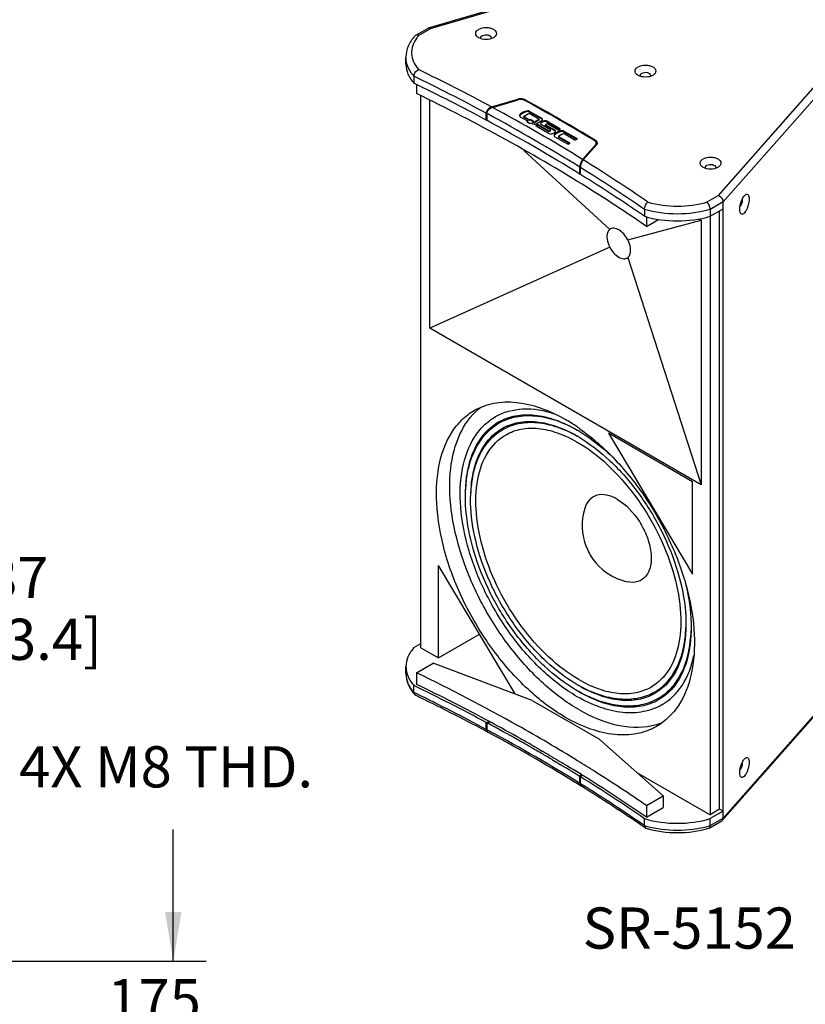
# Model space of a CAD drawing. Units: inches. Extents: x 0 to 187, y 0 to 121.
# Drawn here: x 136 to 169, y 57 to 98 of the extents above; entities that cross this region are included whole.
import ezdxf

# ---------------------------------------------------------------- set-up
doc = ezdxf.new("R2010")
doc.units = ezdxf.units.IN
doc.header["$LTSCALE"] = 10.285
doc.header["$MEASUREMENT"] = 0
doc.layers.get('0').update_dxf_attribs({"linetype": 'CONTINUOUS'})
for name, color, linetype in [('3_ALL_AXES', 7, 'CONTINUOUS'), ('3_AXES_OTHER', 7, 'CONTINUOUS'), ('7_ALL_ROUNDS', 7, 'CONTINUOUS')]:
    doc.layers.add(name, color=color, linetype=linetype)
doc.styles.get("Standard").update_dxf_attribs({"font": 'txt', "width": 0.8})
doc.dimstyles.new('DIMSTYLE_1', dxfattribs={"dimtxt": 1.71875, "dimasz": 2.0625, "dimexe": 0.125, "dimexo": 0.0625, "dimgap": 0.078125, "dimtad": 0, "dimtih": 1, "dimtoh": 1, "dimdec": 0, "dimzin": 4, "dimdsep": 46, "dimtxsty": 'STANDARD', "dimblk": '_FILLED', "dimblk1": '_FILLED', "dimblk2": '_FILLED', "dimcen": 0.09, "dimadec": 0, "dimazin": 0, "dimtp": 0.01, "dimtm": 0.01, "dimtfac": 1, "dimtdec": 0, "dimtofl": 0, "dimtmove": 0, "dimatfit": 3, "dimldrblk": '_FILLED', "dimfxl": 1, "dimtolj": 1, "dimtzin": 4, "dimarcsym": 0})

# ---------------------------------------------------------------- blocks, each defined once
blk = doc.blocks.new('_FILLED')
at = {"color": 0, "linetype": 'BYBLOCK'}
blk.add_solid([(0, 0), (-1, 0.167), (-1, -0.167)], dxfattribs=at)
blk = doc.blocks.new('*D7')
at = {"color": 2, "linetype": 'CONTINUOUS'}
for p, q in [((121.951, 59.812), (121.951, 76.522)), ((125.392, 59.812), (125.392, 76.522)), ((121.951, 75.147), (116.451, 75.147)), ((125.392, 75.147), (133.576, 75.147))]:
    blk.add_line(p, q, dxfattribs=at)
at = {"color": 2, "linetype": 'CONTINUOUS', "xscale": 2.0625, "yscale": 2.0625, "zscale": 2.0625}
blk.add_blockref('_FILLED', (121.951, 75.147), dxfattribs=at)
at = {"color": 2, "linetype": 'CONTINUOUS', "xscale": 2.0625, "yscale": 2.0625, "zscale": 2.0625, "rotation": 180}
blk.add_blockref('_FILLED', (125.392, 75.147), dxfattribs=at)
at = {"color": 2, "linetype": 'CONTINUOUS', "insert": (134.436, 76.006), "char_height": 1.7188, "width": 7.55022, "attachment_point": 1, "line_spacing_factor": 0.9}
blk.add_mtext('87\\P[3.4]', dxfattribs=at)
blk = doc.blocks.new('*D8')
at = {"color": 2, "linetype": 'CONTINUOUS'}
for p, q in [((142.255, 59.124), (142.255, 64.624)), ((126.079, 59.124), (143.63, 59.124)), ((126.079, 52.254), (143.63, 52.254)), ((142.255, 52.254), (142.255, 46.754))]:
    blk.add_line(p, q, dxfattribs=at)
at = {"color": 2, "linetype": 'CONTINUOUS', "xscale": 2.0625, "yscale": 2.0625, "zscale": 2.0625}
for p, rotation in [((142.255, 59.124), 270), ((142.255, 52.254), 90)]:
    blk.add_blockref('_FILLED', p, dxfattribs=dict(at, rotation=rotation))
at = {"color": 2, "linetype": 'CONTINUOUS', "insert": (141.457, 58.376), "char_height": 1.7188, "width": 7.73438, "attachment_point": 2, "line_spacing_factor": 0.9}
blk.add_mtext('175\\P[6.9]', dxfattribs=at)

msp = doc.modelspace()

# ---------------------------------------------------------------- linework, layer by layer
at = {"color": 7, "linetype": 'CONTINUOUS'}
for p, q in [((155.625, 97.693), (155.625, 97.693)), ((162.28, 96.123), (162.28, 96.123)), ((164.999, 92.279), (164.999, 92.279)), ((151.973, 71.141), (151.973, 71.43))]:
    msp.add_line(p, q, dxfattribs=at)
for points, knots in [([(155.013, 97.693), (154.977, 97.714), (154.915, 97.761), (154.873, 97.87), (154.915, 97.979), (154.977, 98.026), (155.013, 98.047)], [0, 0, 0, 0, 0.275397, 0.500047, 0.724624, 1, 1, 1, 1]), ([(155.013, 98.047), (155.103, 98.099), (155.27, 98.131), (155.48, 98.108), (155.62, 98.057), (155.722, 97.979), (155.765, 97.87), (155.722, 97.761), (155.661, 97.714), (155.625, 97.693)], [0, 0, 0, 0, 0.290761, 0.444814, 0.583883, 0.698464, 0.791942, 0.885402, 1, 1, 1, 1]), ([(155.625, 97.693), (155.534, 97.64), (155.319, 97.599), (155.104, 97.64), (155.013, 97.693)], [0, 0, 0, 0, 0.499995, 1, 1, 1, 1]), ([(155.102, 97.693), (155.102, 97.701), (155.109, 97.739), (155.141, 97.767), (155.166, 97.781)], [0, 0, 0, 0, 0.220888, 1, 1, 1, 1]), ([(155.166, 97.781), (155.199, 97.801), (155.281, 97.821), (155.413, 97.82), (155.535, 97.752), (155.535, 97.693)], [0, 0, 0, 0, 0.277618, 0.577345, 1, 1, 1, 1]), ([(161.668, 96.123), (161.632, 96.143), (161.571, 96.191), (161.528, 96.3), (161.571, 96.409), (161.632, 96.456), (161.668, 96.476)], [0, 0, 0, 0, 0.275397, 0.500047, 0.724624, 1, 1, 1, 1]), ([(161.668, 96.476), (161.759, 96.529), (161.926, 96.561), (162.136, 96.538), (162.276, 96.487), (162.378, 96.409), (162.42, 96.3), (162.378, 96.191), (162.316, 96.143), (162.28, 96.123)], [0, 0, 0, 0, 0.290761, 0.444814, 0.583883, 0.698464, 0.791942, 0.885402, 1, 1, 1, 1]), ([(161.821, 96.211), (161.855, 96.231), (161.936, 96.251), (162.069, 96.25), (162.191, 96.182), (162.191, 96.123)], [0, 0, 0, 0, 0.277618, 0.577345, 1, 1, 1, 1]), ([(162.28, 96.123), (162.189, 96.07), (161.974, 96.029), (161.759, 96.07), (161.668, 96.123)], [0, 0, 0, 0, 0.499995, 1, 1, 1, 1]), ([(161.758, 96.123), (161.758, 96.131), (161.764, 96.169), (161.796, 96.197), (161.821, 96.211)], [0, 0, 0, 0, 0.220888, 1, 1, 1, 1]), ([(164.387, 92.279), (164.351, 92.3), (164.29, 92.347), (164.247, 92.456), (164.289, 92.565), (164.351, 92.612), (164.387, 92.633)], [0, 0, 0, 0, 0.275397, 0.500047, 0.724624, 1, 1, 1, 1]), ([(164.387, 92.633), (164.478, 92.685), (164.645, 92.717), (164.855, 92.695), (164.995, 92.644), (165.096, 92.565), (165.139, 92.456), (165.097, 92.347), (165.035, 92.3), (164.999, 92.279)], [0, 0, 0, 0, 0.290761, 0.444814, 0.583883, 0.698464, 0.791942, 0.885402, 1, 1, 1, 1]), ([(164.999, 92.279), (164.908, 92.227), (164.693, 92.185), (164.478, 92.227), (164.387, 92.279)], [0, 0, 0, 0, 0.499995, 1, 1, 1, 1]), ([(164.477, 92.279), (164.477, 92.288), (164.483, 92.325), (164.515, 92.353), (164.54, 92.368)], [0, 0, 0, 0, 0.220888, 1, 1, 1, 1]), ([(164.54, 92.368), (164.573, 92.387), (164.655, 92.408), (164.788, 92.406), (164.91, 92.338), (164.91, 92.279)], [0, 0, 0, 0, 0.277618, 0.577345, 1, 1, 1, 1]), ([(165.914, 90.518), (165.914, 90.643), (165.958, 90.829), (166.058, 91.033), (166.124, 91.116), (166.161, 91.14)], [0, 0, 0, 0, 0.548487, 0.808595, 1, 1, 1, 1]), ([(166.016, 90.909), (166.016, 90.857), (165.995, 90.758), (165.953, 90.664), (165.923, 90.627)], [0, 0, 0, 0, 0.514807, 1, 1, 1, 1]), ([(166.307, 90.963), (166.307, 90.874), (166.282, 90.737), (166.222, 90.568), (166.165, 90.456), (166.103, 90.374), (166.041, 90.322), (165.969, 90.322), (165.945, 90.359), (165.937, 90.378)], [0, 0, 0, 0, 0.321203, 0.490605, 0.644656, 0.770265, 0.860836, 0.925783, 1, 1, 1, 1]), ([(166.161, 91.14), (166.178, 91.151), (166.218, 91.169), (166.277, 91.132), (166.302, 91.056), (166.307, 90.998), (166.307, 90.963)], [0, 0, 0, 0, 0.210745, 0.394261, 0.648016, 1, 1, 1, 1]), ([(165.937, 90.378), (165.933, 90.387), (165.917, 90.432), (165.914, 90.48), (165.914, 90.518)], [0, 0, 0, 0, 0.20861, 1, 1, 1, 1]), ([(152.307, 72.224), (152.205, 72.11), (152.038, 71.863), (151.973, 71.569), (151.973, 71.43)], [0, 0, 0, 0, 0.523816, 1, 1, 1, 1]), ([(152.013, 71.151), (152.025, 71.105), (152.092, 70.918), (152.206, 70.749), (152.307, 70.636)], [0, 0, 0, 0, 0.237273, 1, 1, 1, 1]), ([(165.914, 66.994), (165.914, 67.119), (165.958, 67.304), (166.058, 67.508), (166.124, 67.592), (166.161, 67.615)], [0, 0, 0, 0, 0.548487, 0.808595, 1, 1, 1, 1]), ([(166.161, 67.615), (166.178, 67.627), (166.218, 67.644), (166.277, 67.607), (166.302, 67.532), (166.307, 67.473), (166.307, 67.439)], [0, 0, 0, 0, 0.210745, 0.394261, 0.648016, 1, 1, 1, 1]), ([(166.016, 67.385), (166.016, 67.333), (165.995, 67.234), (165.953, 67.14), (165.923, 67.103)], [0, 0, 0, 0, 0.514807, 1, 1, 1, 1]), ([(166.307, 67.439), (166.307, 67.35), (166.282, 67.213), (166.222, 67.044), (166.165, 66.932), (166.103, 66.85), (166.041, 66.798), (165.969, 66.798), (165.945, 66.835), (165.937, 66.853)], [0, 0, 0, 0, 0.321203, 0.490605, 0.644656, 0.770265, 0.860836, 0.925783, 1, 1, 1, 1]), ([(165.937, 66.853), (165.933, 66.863), (165.917, 66.908), (165.914, 66.956), (165.914, 66.994)], [0, 0, 0, 0, 0.20861, 1, 1, 1, 1])]:
    msp.add_open_spline(points, degree=3, knots=knots, dxfattribs=at)
for points in [[(155.116, 97.649), (155.108, 97.662), (155.102, 97.677), (155.102, 97.693)], [(155.535, 97.693), (155.535, 97.677), (155.53, 97.662), (155.521, 97.649)], [(161.772, 96.078), (161.763, 96.091), (161.758, 96.107), (161.758, 96.123)], [(162.191, 96.123), (162.191, 96.107), (162.185, 96.091), (162.177, 96.078)], [(164.491, 92.235), (164.482, 92.248), (164.477, 92.264), (164.477, 92.279)], [(164.91, 92.279), (164.91, 92.264), (164.904, 92.248), (164.896, 92.235)], [(166.014, 90.935), (166.015, 90.926), (166.016, 90.918), (166.016, 90.909)], [(151.973, 71.43), (151.973, 71.336), (151.987, 71.241), (152.013, 71.151)], [(166.014, 67.411), (166.015, 67.402), (166.016, 67.393), (166.016, 67.385)], [(161.932, 65.078), (162.375, 64.946), (163.307, 64.824), (164.238, 64.946), (164.681, 65.078)]]:
    msp.add_open_spline(points, degree=3, dxfattribs=at)
at = {"layer": '3_ALL_AXES', "color": 7, "linetype": 'CONTINUOUS'}
for p, q in [((151.973, 96.587), (151.973, 96.876)), ((156.642, 95.123), (156.642, 95.095)), ((156.941, 95.07), (156.926, 95.079)), ((156.956, 95.097), (156.956, 95.062)), ((157.139, 94.619), (157.139, 94.587)), ((157.633, 94.334), (157.139, 94.619)), ((157.633, 94.302), (157.139, 94.587)), ((155.326, 94.254), (155.36, 94.264)), ((156.749, 94.394), (157.049, 94.221)), ((156.84, 94.567), (156.84, 94.535)), ((156.897, 94.377), (156.897, 94.394)), ((156.907, 94.424), (157.087, 94.528)), ((156.907, 94.394), (156.907, 94.362)), ((157.128, 94.267), (156.907, 94.394)), ((157.128, 94.234), (156.907, 94.362)), ((157.049, 94.221), (157.023, 94.206)), ((157.023, 94.206), (157.023, 94.192)), ((157.023, 94.192), (157.136, 94.127)), ((157.049, 94.189), (157.039, 94.183)), ((157.049, 94.221), (157.049, 94.189)), ((157.154, 94.282), (157.128, 94.267)), ((157.128, 94.267), (157.128, 94.234)), ((157.154, 94.25), (157.128, 94.234)), ((157.14, 94.528), (157.523, 94.307)), ((157.154, 94.282), (157.154, 94.25)), ((157.178, 94.282), (157.178, 94.25)), ((157.291, 94.216), (157.178, 94.282)), ((157.275, 94.193), (157.178, 94.25)), ((157.265, 94.188), (157.291, 94.203)), ((157.265, 94.188), (157.265, 94.155)), ((157.291, 94.172), (157.265, 94.188)), ((157.291, 94.216), (157.291, 94.203)), ((157.291, 94.172), (157.291, 94.14)), ((157.523, 94.276), (157.343, 94.172)), ((157.523, 94.244), (157.343, 94.14)), ((157.343, 94.172), (157.343, 94.14)), ((157.409, 94.098), (157.651, 94.238)), ((157.523, 94.276), (157.523, 94.244)), ((157.534, 94.259), (157.534, 94.276)), ((157.633, 94.334), (157.633, 94.302)), ((157.654, 94.186), (157.654, 94.154)), ((157.861, 94.202), (157.861, 94.17)), ((158.404, 93.889), (157.861, 94.202)), ((158.404, 93.857), (157.861, 94.17)), ((157.16, 94.127), (157.186, 94.142)), ((157.186, 94.142), (157.243, 94.109)), ((157.291, 94.14), (157.265, 94.155)), ((157.435, 94.059), (157.409, 94.044)), ((157.409, 94.044), (157.409, 94.011)), ((157.435, 94.027), (157.409, 94.011)), ((157.409, 94.013), (157.951, 93.7)), ((157.435, 94.059), (157.435, 94.027)), ((157.488, 94.059), (157.488, 94.027)), ((157.92, 93.809), (157.488, 94.059)), ((157.92, 93.777), (157.488, 94.027)), ((157.629, 94.068), (157.998, 93.854)), ((157.803, 94.031), (157.803, 94.048)), ((157.814, 94.078), (157.84, 94.093)), ((157.814, 94.048), (157.814, 94.016)), ((158.184, 93.834), (157.814, 94.048)), ((158.184, 93.802), (157.814, 94.016)), ((157.893, 94.093), (158.325, 93.844)), ((157.92, 93.809), (157.92, 93.777)), ((157.998, 93.824), (157.972, 93.809)), ((157.972, 93.809), (157.972, 93.777)), ((157.998, 93.792), (157.972, 93.777)), ((157.998, 93.824), (157.998, 93.792)), ((158.009, 93.807), (158.009, 93.824)), ((158.184, 93.834), (158.184, 93.802)), ((158.377, 93.844), (158.404, 93.859)), ((158.404, 93.889), (158.404, 93.857)), ((158.585, 93.784), (158.585, 93.752)), ((159.109, 93.482), (158.585, 93.784)), ((158.195, 93.559), (158.719, 93.257)), ((158.281, 93.736), (158.274, 93.732)), ((158.274, 93.732), (158.274, 93.699)), ((158.281, 93.703), (158.274, 93.699)), ((158.281, 93.736), (158.281, 93.703)), ((158.34, 93.543), (158.34, 93.56)), ((158.351, 93.59), (158.531, 93.694)), ((158.351, 93.56), (158.351, 93.528)), ((158.798, 93.302), (158.351, 93.56)), ((158.798, 93.27), (158.351, 93.528)), ((158.584, 93.694), (159.03, 93.436)), ((159.109, 93.45), (158.585, 93.752)), ((159.083, 93.436), (159.109, 93.451)), ((159.109, 93.482), (159.109, 93.45)), ((159.892, 93.402), (159.892, 93.358)), ((158.772, 93.257), (158.798, 93.272)), ((158.798, 93.302), (158.798, 93.27)), ((159.898, 93.232), (159.898, 93.176)), ((159.923, 93.205), (159.923, 93.292)), ((159.235, 91.998), (159.266, 92.034)), ((155.841, 81.645), (155.844, 81.647)), ((155.844, 81.647), (155.849, 81.65)), ((155.87, 81.603), (155.87, 81.603)), ((155.994, 81.379), (155.998, 81.381)), ((155.998, 81.381), (156.003, 81.384)), ((156.023, 81.337), (156.023, 81.337)), ((162.379, 70.318), (162.383, 70.32)), ((162.383, 70.32), (162.383, 70.32)), ((162.533, 70.052), (162.536, 70.054)), ((162.536, 70.054), (162.536, 70.054)), ((155.326, 69.097), (155.456, 69.135)), ((155.36, 69.078), (155.49, 69.117)), ((155.456, 69.135), (155.49, 69.117)), ((156.712, 68.333), (156.726, 68.325)), ((156.726, 68.325), (156.765, 68.303)), ((156.773, 68.41), (156.813, 68.387)), ((157.211, 68.049), (157.25, 68.026)), ((157.259, 68.133), (157.298, 68.111)), ((157.441, 67.916), (157.46, 67.905)), ((157.491, 68), (157.509, 67.989)), ((157.509, 67.989), (157.656, 67.904)), ((157.656, 67.904), (157.663, 67.9)), ((157.663, 67.9), (157.677, 67.892)), ((157.677, 67.892), (157.692, 67.883)), ((157.613, 67.816), (157.627, 67.808)), ((157.627, 67.808), (157.642, 67.799)), ((158.026, 67.687), (158.124, 67.629)), ((158.074, 67.545), (158.088, 67.536)), ((158.088, 67.536), (158.14, 67.506)), ((158.124, 67.629), (158.139, 67.62)), ((158.139, 67.62), (158.19, 67.59)), ((158.14, 67.506), (158.145, 67.503)), ((158.145, 67.503), (158.245, 67.443)), ((158.19, 67.59), (158.195, 67.587)), ((158.195, 67.587), (158.291, 67.53)), ((158.245, 67.443), (158.257, 67.435)), ((158.291, 67.53), (158.305, 67.521)), ((158.305, 67.521), (158.32, 67.513)), ((158.32, 67.513), (158.346, 67.497)), ((158.346, 67.497), (158.358, 67.49)), ((158.358, 67.49), (158.376, 67.479)), ((158.376, 67.479), (158.467, 67.424)), ((158.257, 67.435), (158.269, 67.428)), ((158.269, 67.428), (158.295, 67.413)), ((158.295, 67.413), (158.325, 67.395)), ((158.325, 67.395), (158.431, 67.331)), ((158.431, 67.331), (158.437, 67.327)), ((158.467, 67.424), (158.481, 67.416)), ((158.481, 67.416), (158.488, 67.412)), ((158.488, 67.412), (158.494, 67.408)), ((158.699, 67.285), (158.737, 67.262)), ((159.235, 66.841), (159.301, 66.916)), ((159.266, 66.821), (159.333, 66.896)), ((159.301, 66.916), (159.333, 66.896))]:
    msp.add_line(p, q, dxfattribs=at)
for centre, radius, start, end in [((117.363, 23.534), 80.265, 61.77272, 64.19158), ((121.292, 29.986), 74.208, 58.68554, 61.28827), ((121.296, 29.958), 74.261, 58.68563, 61.30138), ((120.532, 29.454), 73.549, 58.25033, 61.73668), ((159.875, 93.292), 0.092, 356.2646, 0.0109), ((124.098, 35.298), 66.704, 55.44571, 58.18151), ((156.71, 80.17), 2.638, 127.7411, 133.9497), ((154.832, 75.173), 7.595, 55.5951, 59.9675), ((154.467, 74.622), 8.256, 55.201, 55.6669), ((155.954, 75.815), 6.344, 59.3599, 59.9924), ((156.098, 75.814), 6.055, 59.3296, 59.9923), ((154.4, 74.526), 8.373, 54.6945, 55.2009), ((158.683, 78.816), 4.207, 165.6044, 166.3173), ((158.707, 78.68), 4.015, 165.7367, 166.1968), ((160.054, 78.606), 5.596, 174.1313, 177.8485), ((160.017, 78.48), 5.341, 174.1766, 177.8325), ((161.744, 77.325), 2.414, 162.8548, 239.9935), ((161.749, 77.338), 2.428, 240.0414, 257.1103), ((159.138, 73.153), 4.525, 349.8345, 351.5823), ((159.134, 73.022), 4.746, 349.7785, 351.6593), ((117.363, -1.623), 80.265, 61.77272, 64.19158), ((117.413, -1.642), 80.353, 61.74187, 64.17512), ((162.075, 75.779), 5.897, 239.9923, 240.7272), ((162.219, 75.778), 6.185, 239.9924, 240.6932), ((119.635, 2.544), 75.614, 60.58383, 61.69352), ((161.694, 71.539), 2.633, 286.2777, 291.9065), ((119.604, 2.604), 75.48, 60.55265, 61.72496), ((120.527, 4.246), 73.597, 60.10296, 60.50238), ((120.51, 4.102), 73.827, 60.14754, 60.54596), ((120.886, 4.871), 72.876, 59.89385, 60.06705), ((120.87, 4.73), 73.104, 59.93744, 60.11172), ((121.075, 5.197), 72.5, 59.73694, 59.87689), ((121.333, 5.526), 72.182, 59.44647, 59.75445), ((121.398, 5.748), 71.861, 59.311, 59.71052), ((122.103, 6.93), 70.484, 58.76911, 58.96918), ((122.09, 6.799), 70.702, 58.81588, 59.00909), ((122.526, 7.627), 69.669, 58.20399, 58.76982), ((122.538, 7.537), 69.839, 58.23726, 58.78008), ((124.098, 10.141), 66.704, 55.44571, 58.18151), ((124.106, 10.048), 66.878, 55.46572, 58.21503)]:
    msp.add_arc(centre, radius, start, end, dxfattribs=at)
for points, knots in [([(151.973, 96.587), (151.973, 96.448), (152.038, 96.154), (152.205, 95.907), (152.307, 95.793)], [0, 0, 0, 0, 0.476184, 1, 1, 1, 1]), ([(156.956, 95.097), (156.934, 95.109), (156.834, 95.147), (156.72, 95.146), (156.642, 95.123)], [0, 0, 0, 0, 0.233551, 1, 1, 1, 1]), ([(156.926, 95.079), (156.908, 95.089), (156.824, 95.121), (156.728, 95.12), (156.662, 95.101)], [0, 0, 0, 0, 0.233551, 1, 1, 1, 1]), ([(157.139, 94.619), (157.116, 94.633), (157.008, 94.651), (156.907, 94.604), (156.84, 94.567)], [0, 0, 0, 0, 0.258911, 1, 1, 1, 1]), ([(157.139, 94.587), (157.116, 94.601), (157.008, 94.619), (156.907, 94.572), (156.84, 94.535)], [0, 0, 0, 0, 0.258911, 1, 1, 1, 1]), ([(156.84, 94.567), (156.811, 94.551), (156.765, 94.52), (156.717, 94.471), (156.717, 94.445)], [0, 0, 0, 0, 0.547361, 1, 1, 1, 1]), ([(156.725, 94.44), (156.724, 94.438), (156.722, 94.435), (156.721, 94.431), (156.72, 94.43)], [0, 0, 0, 0, 0.507296, 1, 1, 1, 1]), ([(156.894, 94.409), (156.894, 94.407), (156.898, 94.401), (156.905, 94.401), (156.909, 94.401)], [0, 0, 0, 0, 0.343628, 1, 1, 1, 1]), ([(157.023, 94.206), (157.022, 94.205), (157.019, 94.203), (157.019, 94.201), (157.019, 94.199)], [0, 0, 0, 0, 0.526267, 1, 1, 1, 1]), ([(157.019, 94.199), (157.019, 94.198), (157.019, 94.195), (157.022, 94.193), (157.023, 94.192)], [0, 0, 0, 0, 0.473733, 1, 1, 1, 1]), ([(157.295, 94.21), (157.295, 94.211), (157.294, 94.214), (157.292, 94.216), (157.291, 94.216)], [0, 0, 0, 0, 0.473733, 1, 1, 1, 1]), ([(157.291, 94.203), (157.292, 94.203), (157.294, 94.205), (157.295, 94.208), (157.295, 94.21)], [0, 0, 0, 0, 0.526267, 1, 1, 1, 1]), ([(157.533, 94.297), (157.532, 94.298), (157.528, 94.299), (157.524, 94.3), (157.522, 94.3)], [0, 0, 0, 0, 0.415721, 1, 1, 1, 1]), ([(157.533, 94.254), (157.532, 94.253), (157.528, 94.252), (157.524, 94.251), (157.522, 94.251)], [0, 0, 0, 0, 0.415721, 1, 1, 1, 1]), ([(157.536, 94.291), (157.536, 94.293), (157.536, 94.295), (157.534, 94.296), (157.533, 94.297)], [0, 0, 0, 0, 0.456675, 1, 1, 1, 1]), ([(157.536, 94.259), (157.536, 94.258), (157.536, 94.256), (157.534, 94.254), (157.533, 94.254)], [0, 0, 0, 0, 0.456675, 1, 1, 1, 1]), ([(157.654, 94.186), (157.646, 94.182), (157.62, 94.165), (157.591, 94.138), (157.591, 94.115)], [0, 0, 0, 0, 0.289792, 1, 1, 1, 1]), ([(157.682, 94.279), (157.682, 94.296), (157.66, 94.318), (157.639, 94.33), (157.633, 94.334)], [0, 0, 0, 0, 0.708389, 1, 1, 1, 1]), ([(157.861, 94.202), (157.83, 94.22), (157.752, 94.233), (157.685, 94.203), (157.654, 94.186)], [0, 0, 0, 0, 0.50835, 1, 1, 1, 1]), ([(157.861, 94.17), (157.83, 94.188), (157.752, 94.201), (157.685, 94.171), (157.654, 94.154)], [0, 0, 0, 0, 0.50835, 1, 1, 1, 1]), ([(157.243, 94.109), (157.252, 94.104), (157.292, 94.083), (157.341, 94.077), (157.375, 94.085)], [0, 0, 0, 0, 0.228048, 1, 1, 1, 1]), ([(157.396, 94.028), (157.396, 94.027), (157.397, 94.025), (157.398, 94.024), (157.4, 94.023)], [0, 0, 0, 0, 0.456675, 1, 1, 1, 1]), ([(157.4, 94.023), (157.401, 94.022), (157.405, 94.021), (157.408, 94.02), (157.411, 94.02)], [0, 0, 0, 0, 0.415721, 1, 1, 1, 1]), ([(157.801, 94.063), (157.801, 94.061), (157.805, 94.055), (157.812, 94.055), (157.816, 94.055)], [0, 0, 0, 0, 0.343628, 1, 1, 1, 1]), ([(158.008, 93.845), (158.007, 93.846), (158.003, 93.847), (157.999, 93.847), (157.997, 93.848)], [0, 0, 0, 0, 0.415721, 1, 1, 1, 1]), ([(158.008, 93.802), (158.007, 93.801), (158.003, 93.8), (157.999, 93.799), (157.997, 93.799)], [0, 0, 0, 0, 0.415721, 1, 1, 1, 1]), ([(158.011, 93.839), (158.012, 93.84), (158.011, 93.843), (158.009, 93.844), (158.008, 93.845)], [0, 0, 0, 0, 0.456675, 1, 1, 1, 1]), ([(158.011, 93.807), (158.012, 93.806), (158.011, 93.804), (158.009, 93.802), (158.008, 93.802)], [0, 0, 0, 0, 0.456675, 1, 1, 1, 1]), ([(158.224, 93.785), (158.224, 93.8), (158.207, 93.82), (158.189, 93.831), (158.184, 93.834)], [0, 0, 0, 0, 0.705099, 1, 1, 1, 1]), ([(158.22, 93.768), (158.219, 93.77), (158.216, 93.775), (158.213, 93.78), (158.211, 93.782)], [0, 0, 0, 0, 0.484377, 1, 1, 1, 1]), ([(158.585, 93.784), (158.562, 93.798), (158.454, 93.825), (158.349, 93.775), (158.281, 93.736)], [0, 0, 0, 0, 0.254509, 1, 1, 1, 1]), ([(158.585, 93.752), (158.562, 93.766), (158.454, 93.793), (158.349, 93.743), (158.281, 93.703)], [0, 0, 0, 0, 0.254509, 1, 1, 1, 1]), ([(158.417, 93.874), (158.417, 93.876), (158.412, 93.882), (158.406, 93.882), (158.402, 93.882)], [0, 0, 0, 0, 0.343628, 1, 1, 1, 1]), ([(158.404, 93.859), (158.406, 93.86), (158.41, 93.863), (158.413, 93.866), (158.414, 93.868)], [0, 0, 0, 0, 0.507442, 1, 1, 1, 1]), ([(158.414, 93.868), (158.415, 93.869), (158.416, 93.871), (158.417, 93.873), (158.417, 93.874)], [0, 0, 0, 0, 0.535004, 1, 1, 1, 1]), ([(157.951, 93.7), (157.983, 93.682), (158.061, 93.667), (158.128, 93.699), (158.159, 93.716)], [0, 0, 0, 0, 0.51194, 1, 1, 1, 1]), ([(158.274, 93.732), (158.246, 93.716), (158.2, 93.686), (158.156, 93.636), (158.156, 93.611)], [0, 0, 0, 0, 0.551456, 1, 1, 1, 1]), ([(158.164, 93.607), (158.163, 93.605), (158.162, 93.602), (158.16, 93.598), (158.159, 93.596)], [0, 0, 0, 0, 0.504841, 1, 1, 1, 1]), ([(158.338, 93.575), (158.338, 93.573), (158.342, 93.567), (158.349, 93.567), (158.352, 93.567)], [0, 0, 0, 0, 0.343628, 1, 1, 1, 1]), ([(159.122, 93.466), (159.122, 93.469), (159.118, 93.474), (159.111, 93.474), (159.107, 93.475)], [0, 0, 0, 0, 0.343628, 1, 1, 1, 1]), ([(159.109, 93.451), (159.111, 93.453), (159.115, 93.455), (159.118, 93.459), (159.12, 93.461)], [0, 0, 0, 0, 0.507442, 1, 1, 1, 1]), ([(159.12, 93.461), (159.12, 93.462), (159.121, 93.463), (159.122, 93.466), (159.122, 93.466)], [0, 0, 0, 0, 0.535004, 1, 1, 1, 1]), ([(159.921, 93.312), (159.919, 93.318), (159.907, 93.349), (159.881, 93.371), (159.86, 93.384)], [0, 0, 0, 0, 0.222567, 1, 1, 1, 1]), ([(159.964, 93.315), (159.962, 93.323), (159.948, 93.359), (159.917, 93.386), (159.892, 93.402)], [0, 0, 0, 0, 0.222567, 1, 1, 1, 1]), ([(158.811, 93.287), (158.811, 93.289), (158.807, 93.295), (158.8, 93.295), (158.796, 93.295)], [0, 0, 0, 0, 0.343628, 1, 1, 1, 1]), ([(158.798, 93.272), (158.8, 93.273), (158.804, 93.276), (158.807, 93.279), (158.809, 93.281)], [0, 0, 0, 0, 0.507442, 1, 1, 1, 1]), ([(158.809, 93.281), (158.809, 93.282), (158.81, 93.284), (158.811, 93.286), (158.811, 93.287)], [0, 0, 0, 0, 0.535004, 1, 1, 1, 1]), ([(154.824, 82.126), (155.075, 82.271), (155.652, 82.481), (156.612, 82.505), (157.634, 82.258), (158.299, 81.942), (158.633, 81.748)], [0, 0, 0, 0, 0.217752, 0.450925, 0.710168, 1, 1, 1, 1]), ([(158.633, 69.31), (158.07, 69.635), (156.975, 70.478), (155.574, 72.072), (154.421, 73.947), (153.611, 75.951), (153.209, 77.924), (153.248, 79.714), (153.689, 80.997), (154.28, 81.745), (154.636, 82.018), (154.824, 82.126)], [0, 0, 0, 0, 0.128747, 0.270409, 0.417634, 0.562044, 0.69577, 0.813081, 0.912481, 0.957126, 1, 1, 1, 1]), ([(159.19, 69.631), (158.662, 69.936), (157.633, 70.715), (156.297, 72.184), (155.169, 73.919), (154.333, 75.793), (153.847, 77.673), (153.75, 79.428), (154.052, 80.944), (154.567, 81.768), (154.879, 82.069)], [0, 0, 0, 0, 0.125789, 0.263832, 0.407905, 0.550788, 0.685449, 0.806251, 0.91042, 1, 1, 1, 1]), ([(159.126, 70.171), (158.613, 70.468), (157.617, 71.234), (156.344, 72.683), (155.298, 74.386), (154.565, 76.207), (154.203, 78.002), (154.243, 79.639), (154.654, 80.819), (155.206, 81.512), (155.54, 81.767), (155.716, 81.869)], [0, 0, 0, 0, 0.128447, 0.269378, 0.415697, 0.559231, 0.692351, 0.809684, 0.910203, 0.955885, 1, 1, 1, 1]), ([(155.716, 81.869), (156.056, 82.064), (156.902, 82.288), (157.746, 82.13), (158.169, 81.989)], [0, 0, 0, 0, 0.467497, 1, 1, 1, 1]), ([(155.849, 81.65), (156.062, 81.772), (156.554, 81.949), (157.375, 81.967), (158.258, 81.752), (158.835, 81.477), (159.126, 81.308)], [0, 0, 0, 0, 0.214372, 0.446163, 0.70664, 1, 1, 1, 1]), ([(155.87, 81.603), (156.085, 81.727), (156.578, 81.907), (157.396, 81.934), (158.269, 81.734), (158.838, 81.471), (159.124, 81.31)], [0, 0, 0, 0, 0.218524, 0.452032, 0.710973, 1, 1, 1, 1]), ([(159.126, 70.422), (158.635, 70.706), (157.684, 71.438), (156.467, 72.822), (155.468, 74.45), (154.767, 76.19), (154.421, 77.906), (154.463, 79.471), (154.912, 80.782), (155.529, 81.406), (155.87, 81.603)], [0, 0, 0, 0, 0.128518, 0.269508, 0.415883, 0.559471, 0.692651, 0.810064, 0.9107, 1, 1, 1, 1]), ([(154.608, 79.862), (154.705, 80.24), (154.989, 80.939), (155.54, 81.471), (155.841, 81.645)], [0, 0, 0, 0, 0.528679, 1, 1, 1, 1]), ([(156.003, 81.384), (156.206, 81.5), (156.675, 81.669), (157.457, 81.685), (158.298, 81.48), (158.848, 81.218), (159.126, 81.058)], [0, 0, 0, 0, 0.214204, 0.445927, 0.706465, 1, 1, 1, 1]), ([(156.023, 81.337), (156.228, 81.455), (156.698, 81.627), (157.477, 81.653), (158.309, 81.463), (158.851, 81.213), (159.124, 81.06)], [0, 0, 0, 0, 0.218562, 0.452086, 0.711012, 1, 1, 1, 1]), ([(159.126, 70.673), (158.658, 70.943), (157.751, 71.641), (156.591, 72.962), (155.638, 74.514), (154.97, 76.173), (154.64, 77.809), (154.68, 79.302), (155.109, 80.553), (155.698, 81.149), (156.023, 81.337)], [0, 0, 0, 0, 0.128502, 0.269456, 0.415785, 0.55933, 0.692479, 0.809894, 0.910587, 1, 1, 1, 1]), ([(154.816, 79.669), (154.908, 80.032), (155.179, 80.702), (155.706, 81.212), (155.994, 81.379)], [0, 0, 0, 0, 0.528856, 1, 1, 1, 1]), ([(159.19, 70.888), (158.74, 71.148), (157.867, 71.82), (156.749, 73.092), (155.828, 74.589), (155.182, 76.189), (154.861, 77.763), (154.895, 79.192), (155.296, 80.378), (155.848, 80.94), (156.151, 81.115)], [0, 0, 0, 0, 0.128841, 0.270603, 0.417931, 0.562439, 0.696249, 0.813626, 0.913079, 1, 1, 1, 1]), ([(156.151, 81.115), (156.344, 81.227), (156.79, 81.388), (157.535, 81.405), (158.337, 81.21), (158.861, 80.96), (159.126, 80.807)], [0, 0, 0, 0, 0.21402, 0.445618, 0.70621, 1, 1, 1, 1]), ([(159.187, 81.273), (159.301, 81.205), (159.77, 80.907), (160.204, 80.555), (160.514, 80.267)], [0, 0, 0, 0, 0.23844, 1, 1, 1, 1]), ([(159.187, 81.022), (159.657, 80.743), (160.569, 80.028), (161.737, 78.683), (162.697, 77.105), (163.369, 75.425), (163.701, 73.778), (163.664, 72.293), (163.252, 71.072), (162.69, 70.497), (162.383, 70.32)], [0, 0, 0, 0, 0.12987, 0.272794, 0.421153, 0.566427, 0.700594, 0.817647, 0.91567, 1, 1, 1, 1]), ([(159.24, 81.359), (159.767, 80.986), (160.775, 80.086), (162.049, 78.469), (163.07, 76.633), (163.762, 74.715), (164.074, 72.854), (163.979, 71.179), (163.465, 69.796), (162.805, 69.141), (162.443, 68.932)], [0, 0, 0, 0, 0.134137, 0.278434, 0.425773, 0.568537, 0.699861, 0.815027, 0.913275, 1, 1, 1, 1]), ([(159.126, 80.807), (159.577, 80.547), (160.453, 79.872), (161.577, 78.594), (162.503, 77.089), (163.155, 75.482), (163.48, 73.903), (163.45, 72.478), (163.06, 71.307), (162.523, 70.756), (162.229, 70.586)], [0, 0, 0, 0, 0.129207, 0.271839, 0.420235, 0.565771, 0.700288, 0.817632, 0.915762, 1, 1, 1, 1]), ([(154.487, 79.178), (154.493, 79.233), (154.518, 79.446), (154.557, 79.657), (154.595, 79.812)], [0, 0, 0, 0, 0.256967, 1, 1, 1, 1]), ([(154.703, 79.022), (154.708, 79.075), (154.733, 79.282), (154.771, 79.488), (154.808, 79.638)], [0, 0, 0, 0, 0.257115, 1, 1, 1, 1]), ([(160.796, 78.417), (160.658, 78.497), (160.384, 78.614), (159.951, 78.622), (159.598, 78.407), (159.477, 78.166), (159.437, 78.037)], [0, 0, 0, 0, 0.289438, 0.531731, 0.754614, 1, 1, 1, 1]), ([(160.796, 78.417), (161.176, 78.198), (161.654, 77.674), (162.057, 76.873), (162.223, 76.241), (162.224, 75.666), (162.044, 75.196), (161.656, 74.927), (161.353, 74.938), (161.207, 74.971)], [0, 0, 0, 0, 0.287035, 0.441518, 0.585992, 0.710596, 0.812682, 0.902348, 1, 1, 1, 1]), ([(163.667, 74.835), (163.789, 74.315), (163.936, 73.318), (163.831, 71.913), (163.386, 70.766), (162.835, 70.226), (162.536, 70.054)], [0, 0, 0, 0, 0.307108, 0.574942, 0.801661, 1, 1, 1, 1]), ([(163.615, 72.49), (163.622, 72.537), (163.647, 72.729), (163.661, 72.922), (163.666, 73.068)], [0, 0, 0, 0, 0.244041, 1, 1, 1, 1]), ([(163.83, 72.334), (163.837, 72.382), (163.864, 72.581), (163.878, 72.782), (163.883, 72.933)], [0, 0, 0, 0, 0.244107, 1, 1, 1, 1]), ([(162.357, 70.364), (162.68, 70.55), (163.264, 71.152), (163.517, 71.933), (163.593, 72.354)], [0, 0, 0, 0, 0.465415, 1, 1, 1, 1]), ([(162.511, 70.098), (162.677, 70.195), (162.993, 70.437), (163.515, 71.104), (163.726, 71.74), (163.805, 72.18)], [0, 0, 0, 0, 0.228836, 0.467411, 1, 1, 1, 1]), ([(162.664, 69.832), (163.002, 70.027), (163.618, 70.645), (163.904, 71.452), (163.995, 71.887)], [0, 0, 0, 0, 0.467684, 1, 1, 1, 1]), ([(159.19, 70.888), (159.457, 70.734), (159.987, 70.481), (160.803, 70.284), (161.568, 70.303), (162.029, 70.47), (162.229, 70.586)], [0, 0, 0, 0, 0.289819, 0.549066, 0.78225, 1, 1, 1, 1]), ([(159.19, 70.637), (159.47, 70.476), (160.027, 70.211), (160.882, 70.004), (161.685, 70.023), (162.169, 70.197), (162.379, 70.318)], [0, 0, 0, 0, 0.289785, 0.549042, 0.782253, 1, 1, 1, 1]), ([(159.19, 70.387), (159.484, 70.217), (160.067, 69.939), (160.964, 69.722), (161.805, 69.742), (162.312, 69.925), (162.533, 70.052)], [0, 0, 0, 0, 0.289787, 0.549043, 0.782253, 1, 1, 1, 1]), ([(162.357, 70.364), (162.145, 70.242), (161.661, 70.064), (160.861, 70.036), (160.016, 70.229), (159.467, 70.481), (159.192, 70.635)], [0, 0, 0, 0, 0.221836, 0.456777, 0.714537, 1, 1, 1, 1]), ([(162.511, 70.098), (162.288, 69.97), (161.781, 69.784), (160.943, 69.755), (160.056, 69.957), (159.481, 70.223), (159.192, 70.385)], [0, 0, 0, 0, 0.221654, 0.456517, 0.714342, 1, 1, 1, 1]), ([(162.664, 69.832), (162.427, 69.696), (161.886, 69.499), (160.992, 69.476), (160.046, 69.703), (159.433, 69.994), (159.126, 70.171)], [0, 0, 0, 0, 0.220795, 0.455282, 0.713434, 1, 1, 1, 1]), ([(159.19, 69.631), (159.72, 69.326), (160.769, 68.874), (161.941, 68.868), (162.432, 69.011)], [0, 0, 0, 0, 0.54469, 1, 1, 1, 1]), ([(162.443, 68.932), (162.192, 68.787), (161.614, 68.577), (160.655, 68.553), (159.633, 68.8), (158.968, 69.117), (158.633, 69.31)], [0, 0, 0, 0, 0.217752, 0.450925, 0.710168, 1, 1, 1, 1])]:
    msp.add_open_spline(points, degree=3, knots=knots, dxfattribs=at)
for points in [[(156.717, 94.445), (156.717, 94.434), (156.721, 94.424), (156.727, 94.415)], [(156.752, 94.472), (156.742, 94.462), (156.732, 94.452), (156.725, 94.44)], [(156.727, 94.415), (156.732, 94.407), (156.74, 94.399), (156.749, 94.394)], [(156.84, 94.535), (156.808, 94.517), (156.778, 94.497), (156.752, 94.472)], [(156.907, 94.424), (156.902, 94.421), (156.895, 94.416), (156.894, 94.409)], [(156.907, 94.362), (156.902, 94.365), (156.895, 94.37), (156.894, 94.377)], [(157.14, 94.528), (157.128, 94.535), (157.102, 94.54), (157.1, 94.527)], [(157.178, 94.282), (157.171, 94.286), (157.161, 94.286), (157.154, 94.282)], [(157.178, 94.25), (157.171, 94.254), (157.161, 94.254), (157.154, 94.25)], [(157.291, 94.172), (157.302, 94.166), (157.328, 94.16), (157.331, 94.173)], [(157.523, 94.276), (157.529, 94.28), (157.536, 94.285), (157.536, 94.291)], [(157.667, 94.277), (157.657, 94.287), (157.645, 94.295), (157.633, 94.302)], [(157.651, 94.238), (157.66, 94.244), (157.669, 94.249), (157.675, 94.258)], [(157.679, 94.261), (157.676, 94.267), (157.672, 94.272), (157.667, 94.277)], [(157.675, 94.258), (157.68, 94.264), (157.682, 94.271), (157.682, 94.279)], [(157.136, 94.127), (157.143, 94.123), (157.153, 94.123), (157.16, 94.127)], [(157.343, 94.14), (157.332, 94.134), (157.306, 94.128), (157.303, 94.141)], [(157.375, 94.085), (157.387, 94.087), (157.398, 94.092), (157.409, 94.098)], [(157.409, 94.044), (157.403, 94.04), (157.396, 94.035), (157.396, 94.028)], [(157.488, 94.059), (157.476, 94.065), (157.45, 94.071), (157.447, 94.058)], [(157.488, 94.027), (157.476, 94.033), (157.45, 94.039), (157.447, 94.026)], [(157.591, 94.115), (157.591, 94.105), (157.596, 94.094), (157.603, 94.087)], [(157.654, 94.154), (157.632, 94.142), (157.61, 94.126), (157.597, 94.105)], [(157.603, 94.087), (157.611, 94.079), (157.62, 94.073), (157.629, 94.068)], [(157.814, 94.078), (157.809, 94.075), (157.802, 94.07), (157.801, 94.063)], [(157.814, 94.016), (157.809, 94.019), (157.802, 94.024), (157.801, 94.031)], [(157.893, 94.093), (157.881, 94.1), (157.855, 94.106), (157.852, 94.092)], [(157.92, 93.809), (157.932, 93.802), (157.957, 93.797), (157.96, 93.81)], [(157.972, 93.777), (157.961, 93.77), (157.935, 93.765), (157.932, 93.778)], [(157.998, 93.824), (158.004, 93.828), (158.011, 93.833), (158.011, 93.839)], [(158.159, 93.716), (158.181, 93.728), (158.204, 93.742), (158.217, 93.763)], [(158.211, 93.782), (158.203, 93.79), (158.194, 93.797), (158.184, 93.802)], [(158.217, 93.763), (158.221, 93.77), (158.224, 93.777), (158.224, 93.785)], [(158.325, 93.844), (158.337, 93.837), (158.363, 93.831), (158.365, 93.844)], [(158.156, 93.611), (158.156, 93.601), (158.16, 93.591), (158.166, 93.583)], [(158.189, 93.638), (158.179, 93.629), (158.171, 93.618), (158.164, 93.607)], [(158.166, 93.583), (158.174, 93.573), (158.184, 93.566), (158.195, 93.559)], [(158.226, 93.669), (158.213, 93.659), (158.2, 93.649), (158.189, 93.638)], [(158.274, 93.699), (158.257, 93.69), (158.241, 93.68), (158.226, 93.669)], [(158.351, 93.59), (158.345, 93.587), (158.338, 93.582), (158.338, 93.575)], [(158.351, 93.528), (158.345, 93.531), (158.338, 93.536), (158.338, 93.543)], [(158.584, 93.694), (158.572, 93.701), (158.546, 93.707), (158.543, 93.694)], [(159.03, 93.436), (159.042, 93.43), (159.068, 93.424), (159.071, 93.437)], [(158.719, 93.257), (158.731, 93.25), (158.757, 93.244), (158.76, 93.258)], [(159.898, 93.232), (159.913, 93.248), (159.923, 93.271), (159.923, 93.292)], [(159.923, 93.292), (159.923, 93.299), (159.923, 93.305), (159.921, 93.312)], [(159.937, 93.22), (159.953, 93.238), (159.965, 93.262), (159.967, 93.286)], [(159.967, 93.292), (159.967, 93.3), (159.966, 93.308), (159.964, 93.315)], [(161.932, 90.235), (162.375, 90.103), (163.307, 89.981), (164.238, 90.103), (164.681, 90.235)]]:
    msp.add_open_spline(points, degree=3, dxfattribs=at)
at = {"layer": '3_AXES_OTHER', "color": 7, "linetype": 'CONTINUOUS'}
for p, q in [((152.417, 95.738), (152.417, 95.361)), ((152.594, 72.219), (152.594, 95.271)), ((152.968, 85.557), (152.968, 95.078)), ((160.483, 89.687), (156.901, 92.988)), ((164.681, 90.235), (165.216, 90.543)), ((165.216, 65.386), (165.216, 90.543)), ((161.239, 89.25), (164.299, 90.07)), ((162.019, 90.216), (162.019, 89.816)), ((162.019, 89.816), (162.523, 90.107)), ((164.195, 90.13), (164.299, 90.07)), ((164.299, 90.07), (164.299, 79.014)), ((164.673, 90.235), (164.673, 65.243)), ((165.068, 65.472), (165.068, 90.458)), ((160.483, 88.949), (152.968, 85.557)), ((161.239, 88.512), (164.299, 79.014)), ((164.299, 79.014), (152.968, 85.557)), ((163.935, 79.148), (160.428, 81.174)), ((160.428, 81.174), (163.935, 75.291)), ((163.935, 75.291), (163.935, 79.148)), ((156.531, 70.285), (153.332, 75.65)), ((153.332, 71.793), (153.332, 75.65)), ((152.307, 72.224), (152.594, 72.39)), ((153.332, 71.793), (155.042, 72.781)), ((152.594, 72.219), (153.332, 71.793)), ((152.417, 71.169), (153.113, 71.57)), ((157.242, 70.017), (153.113, 71.57)), ((152.417, 71.169), (152.417, 70.686)), ((157.242, 70.017), (160.025, 68.409)), ((162.715, 66.025), (160.025, 68.409)), ((161.586, 67.026), (164.673, 65.243)), ((162.019, 65.623), (162.715, 66.025)), ((162.715, 66.025), (162.715, 65.543)), ((162.019, 65.623), (162.019, 65.141)), ((162.019, 65.141), (162.715, 65.543)), ((165.068, 65.472), (164.673, 65.243)), ((165.216, 65.386), (164.681, 65.078)), ((165.216, 65.386), (165.068, 65.472))]:
    msp.add_line(p, q, dxfattribs=at)
for centre, radius, start, end in [((118.482, 0.931), 78.006, 60.71802, 64.21236), ((121.588, 6.459), 71.665, 58.39965, 60.72253), ((123.052, 8.852), 68.86, 57.6802, 58.39404), ((124.855, 11.663), 65.52, 55.44332, 57.69785)]:
    msp.add_arc(centre, radius, start, end, dxfattribs=at)
for points, knots in [([(162.019, 89.816), (161.283, 90.323), (158.193, 92.357), (154.941, 94.14), (152.417, 95.361)], [0, 0, 0, 0, 0.241816, 1, 1, 1, 1]), ([(160.483, 89.687), (160.443, 89.656), (160.36, 89.528), (160.359, 89.255), (160.429, 89.053), (160.483, 88.949)], [0, 0, 0, 0, 0.19138, 0.553725, 1, 1, 1, 1]), ([(161.239, 89.25), (161.193, 89.339), (161.085, 89.499), (160.884, 89.673), (160.67, 89.76), (160.529, 89.723), (160.483, 89.687)], [0, 0, 0, 0, 0.310123, 0.59039, 0.816732, 1, 1, 1, 1]), ([(161.239, 88.512), (161.278, 88.543), (161.361, 88.672), (161.363, 88.945), (161.292, 89.147), (161.239, 89.25)], [0, 0, 0, 0, 0.19138, 0.553725, 1, 1, 1, 1]), ([(160.483, 88.949), (160.528, 88.86), (160.637, 88.7), (160.837, 88.526), (161.051, 88.44), (161.192, 88.476), (161.239, 88.512)], [0, 0, 0, 0, 0.310123, 0.59039, 0.816732, 1, 1, 1, 1])]:
    msp.add_open_spline(points, degree=3, knots=knots, dxfattribs=at)
at = {"layer": '7_ALL_ROUNDS', "color": 7, "linetype": 'CONTINUOUS'}
for p, q in [((164.264, 101.433), (152.895, 98.088)), ((164.33, 101.399), (152.982, 98.06)), ((152.383, 97.794), (152.883, 98.083)), ((152.501, 97.782), (152.982, 98.06)), ((152.895, 98.088), (152.883, 98.083)), ((152.364, 97.783), (152.338, 97.762)), ((165.022, 91.107), (170.805, 97.66)), ((165.216, 90.833), (171.015, 97.406)), ((152.307, 96.082), (152.307, 95.793)), ((155.55, 94.802), (156.642, 95.123)), ((155.584, 94.783), (156.662, 95.101)), ((155.326, 94.254), (155.326, 94.543)), ((155.36, 94.235), (155.36, 94.525)), ((159.349, 92.609), (159.898, 93.232)), ((159.38, 92.589), (159.937, 93.22)), ((159.235, 91.998), (159.235, 92.287)), ((159.266, 91.978), (159.266, 92.267)), ((165.022, 91.107), (164.541, 90.829)), ((161.932, 90.524), (161.932, 90.235)), ((165.216, 90.833), (164.681, 90.524)), ((164.681, 90.524), (164.681, 90.235)), ((165.216, 90.543), (165.216, 90.833)), ((170.982, 71.576), (165.186, 65.006)), ((171.015, 71.67), (165.216, 65.097)), ((152.307, 70.347), (152.307, 70.636)), ((152.402, 70.301), (152.307, 70.347)), ((152.337, 70.256), (152.368, 70.233)), ((155.326, 68.807), (155.326, 69.097)), ((155.326, 68.725), (155.292, 68.743)), ((155.394, 68.689), (155.326, 68.725)), ((155.36, 68.789), (155.36, 69.078)), ((155.464, 68.733), (155.36, 68.789)), ((155.518, 68.622), (155.428, 68.671)), ((159.235, 66.551), (159.235, 66.841)), ((159.266, 66.532), (159.266, 66.821)), ((159.232, 66.475), (159.201, 66.494)), ((159.267, 66.454), (159.232, 66.475)), ((159.334, 66.489), (159.266, 66.532)), ((165.216, 65.097), (165.216, 65.386)), ((161.932, 64.788), (161.932, 65.078)), ((164.64, 64.685), (165.159, 64.985)), ((164.681, 64.788), (165.216, 65.097)), ((164.681, 64.788), (164.681, 65.078)), ((165.159, 64.985), (165.185, 65.006)), ((161.971, 64.687), (161.897, 64.737)), ((164.628, 64.68), (164.64, 64.685))]:
    msp.add_line(p, q, dxfattribs=at)
for centre, radius, start, end in [((153.595, 96.835), 1.447, 139.1228, 143.5336), ((117.45, 23.984), 80.417, 61.71989, 64.16313), ((117.363, 23.824), 80.265, 61.77272, 64.19159), ((155.68, 94.466), 0.332, 110.8867, 120.1548), ((155.669, 94.492), 0.303, 106.4262, 110.8439), ((120.598, 29.855), 73.755, 58.30447, 61.68253), ((155.529, 94.525), 0.17, 175.9983, 179.9722), ((120.532, 29.744), 73.55, 58.25033, 61.73668), ((124.111, 35.62), 67.003, 55.48028, 58.23888), ((159.616, 92.267), 0.35, 177.3526, 179.9601), ((124.098, 35.588), 66.704, 55.44571, 58.18151), ((117.811, -1.238), 79.386, 61.82709, 64.19596), ((117.838, -0.982), 79.221, 61.75747, 64.13193), ((155.488, 68.784), 0.129, 225.9626, 235.1373), ((155.493, 68.792), 0.138, 235.1289, 241.7354), ((121.221, 5.197), 72.176, 58.21838, 61.6772), ((121.23, 5.02), 72.255, 58.29784, 61.67085), ((124.602, 10.442), 65.87, 55.51499, 58.21516), ((124.629, 10.662), 65.736, 55.42629, 58.13273), ((163.125, 68.796), 4.181, 253.4192, 254.4907), ((162.006, 64.739), 0.0626, 235.455, 253.6215), ((163.489, 68.793), 4.178, 285.5596, 286.5811)]:
    msp.add_arc(centre, radius, start, end, dxfattribs=at)
for points, knots in [([(152.982, 98.06), (152.975, 98.066), (152.95, 98.084), (152.916, 98.094), (152.895, 98.088)], [0, 0, 0, 0, 0.302613, 1, 1, 1, 1]), ([(152.338, 97.762), (152.227, 97.637), (152.043, 97.361), (151.973, 97.034), (151.973, 96.876)], [0, 0, 0, 0, 0.513853, 1, 1, 1, 1]), ([(152.431, 97.695), (152.358, 97.595), (152.24, 97.382), (152.188, 97.022), (152.276, 96.665), (152.413, 96.458), (152.496, 96.362)], [0, 0, 0, 0, 0.256408, 0.494963, 0.736332, 1, 1, 1, 1]), ([(152.501, 97.782), (152.489, 97.787), (152.445, 97.802), (152.393, 97.799), (152.364, 97.783)], [0, 0, 0, 0, 0.283566, 1, 1, 1, 1]), ([(152.307, 96.082), (152.272, 96.122), (152.145, 96.277), (152.05, 96.461), (152.011, 96.602)], [0, 0, 0, 0, 0.266056, 1, 1, 1, 1]), ([(152.307, 96.082), (152.307, 96.11), (152.33, 96.224), (152.416, 96.325), (152.496, 96.362)], [0, 0, 0, 0, 0.23823, 1, 1, 1, 1]), ([(159.313, 92.559), (159.304, 92.544), (159.27, 92.478), (159.249, 92.407), (159.24, 92.351)], [0, 0, 0, 0, 0.234413, 1, 1, 1, 1]), ([(159.272, 92.332), (159.28, 92.387), (159.302, 92.459), (159.336, 92.524), (159.344, 92.539)], [0, 0, 0, 0, 0.765591, 1, 1, 1, 1]), ([(165.022, 91.107), (165.103, 91.073), (165.192, 90.974), (165.216, 90.86), (165.216, 90.833)], [0, 0, 0, 0, 0.762957, 1, 1, 1, 1]), ([(161.932, 90.524), (161.932, 90.582), (161.967, 90.696), (162.036, 90.793), (162.081, 90.826)], [0, 0, 0, 0, 0.508604, 1, 1, 1, 1]), ([(162.081, 90.826), (162.479, 90.712), (163.312, 90.608), (164.144, 90.714), (164.541, 90.829)], [0, 0, 0, 0, 0.500146, 1, 1, 1, 1]), ([(164.681, 90.524), (164.681, 90.582), (164.649, 90.695), (164.585, 90.794), (164.541, 90.829)], [0, 0, 0, 0, 0.511018, 1, 1, 1, 1]), ([(151.973, 71.141), (151.973, 70.983), (152.043, 70.656), (152.227, 70.381), (152.337, 70.256)], [0, 0, 0, 0, 0.486179, 1, 1, 1, 1]), ([(151.973, 71.141), (151.973, 71.002), (152.038, 70.707), (152.205, 70.461), (152.307, 70.347)], [0, 0, 0, 0, 0.476158, 1, 1, 1, 1]), ([(152.307, 70.347), (152.307, 70.338), (152.309, 70.306), (152.322, 70.273), (152.337, 70.256)], [0, 0, 0, 0, 0.275868, 1, 1, 1, 1]), ([(159.256, 66.463), (159.257, 66.461), (159.261, 66.458), (159.265, 66.455), (159.267, 66.454)], [0, 0, 0, 0, 0.516729, 1, 1, 1, 1]), ([(159.267, 66.454), (159.269, 66.452), (159.275, 66.449), (159.281, 66.449), (159.284, 66.448)], [0, 0, 0, 0, 0.499999, 1, 1, 1, 1]), ([(165.185, 65.006), (165.201, 65.023), (165.214, 65.056), (165.216, 65.088), (165.216, 65.097)], [0, 0, 0, 0, 0.726986, 1, 1, 1, 1]), ([(161.932, 64.788), (161.932, 64.777), (161.934, 64.741), (161.949, 64.702), (161.971, 64.687)], [0, 0, 0, 0, 0.303651, 1, 1, 1, 1]), ([(161.988, 64.679), (162.415, 64.554), (163.308, 64.438), (164.202, 64.554), (164.628, 64.68)], [0, 0, 0, 0, 0.50005, 1, 1, 1, 1]), ([(162.007, 64.767), (162.428, 64.65), (163.308, 64.541), (164.188, 64.65), (164.61, 64.768)], [0, 0, 0, 0, 0.50005, 1, 1, 1, 1]), ([(164.64, 64.685), (164.647, 64.689), (164.676, 64.715), (164.681, 64.758), (164.681, 64.788)], [0, 0, 0, 0, 0.20215, 1, 1, 1, 1])]:
    msp.add_open_spline(points, degree=3, knots=knots, dxfattribs=at)
for points in [[(152.011, 96.602), (151.987, 96.691), (151.973, 96.784), (151.973, 96.876)], [(155.336, 94.604), (155.33, 94.585), (155.326, 94.564), (155.326, 94.543)], [(155.55, 94.802), (155.457, 94.774), (155.367, 94.696), (155.336, 94.604)], [(155.36, 94.536), (155.361, 94.553), (155.365, 94.57), (155.37, 94.586)], [(155.37, 94.586), (155.393, 94.656), (155.45, 94.716), (155.513, 94.753)], [(159.349, 92.609), (159.335, 92.594), (159.323, 92.576), (159.313, 92.559)], [(159.344, 92.539), (159.355, 92.557), (159.367, 92.574), (159.38, 92.589)], [(159.24, 92.351), (159.237, 92.33), (159.235, 92.308), (159.235, 92.287)], [(159.267, 92.283), (159.267, 92.299), (159.269, 92.316), (159.272, 92.332)], [(164.681, 90.524), (164.238, 90.392), (163.307, 90.271), (162.375, 90.392), (161.932, 90.524)], [(155.326, 68.807), (155.326, 68.789), (155.329, 68.77), (155.336, 68.752)], [(155.336, 68.752), (155.343, 68.735), (155.354, 68.72), (155.367, 68.708)], [(155.37, 68.734), (155.363, 68.751), (155.36, 68.77), (155.36, 68.789)], [(155.367, 68.708), (155.375, 68.7), (155.384, 68.694), (155.394, 68.689)], [(155.399, 68.692), (155.386, 68.704), (155.377, 68.718), (155.37, 68.734)], [(155.394, 68.689), (155.401, 68.685), (155.408, 68.682), (155.415, 68.68)], [(159.235, 66.551), (159.235, 66.534), (159.236, 66.516), (159.24, 66.499)], [(159.24, 66.499), (159.243, 66.486), (159.248, 66.474), (159.256, 66.463)], [(159.272, 66.479), (159.268, 66.496), (159.266, 66.514), (159.266, 66.532)], [(159.284, 66.448), (159.278, 66.458), (159.274, 66.469), (159.272, 66.479)], [(159.298, 66.434), (159.293, 66.438), (159.288, 66.443), (159.284, 66.448)]]:
    msp.add_open_spline(points, degree=3, dxfattribs=at)

# ---------------------------------------------------------------- texts
at = {"color": 2, "linetype": 'CONTINUOUS', "char_height": 1.7188, "attachment_point": 1, "line_spacing_factor": 0.9}
for s, insert, width in [('4X M8 THD.', (135.817, 68.105), 21.05469), ('SR-5152', (159.351, 61.368), 13.56585)]:
    msp.add_mtext(s, dxfattribs=dict(at, insert=insert, width=width))

# ---------------------------------------------------------------- dimensions: what is measured, and where the dimension line sits
at = {"color": 2, "linetype": 'CONTINUOUS'}
dim = msp.add_linear_dim(base=(125.392, 75.147), p1=(121.951, 59.749), p2=(125.392, 59.749), dimstyle='DIMSTYLE_1', dxfattribs=at)
dim.commit()
dim.dimension.update_dxf_attribs({"geometry": '*D7', "text_midpoint": (136.952, 73.858), "dimtype": 160})
dim = msp.add_linear_dim(base=(142.255, 52.254), p1=(126.017, 59.124), p2=(126.017, 52.254), angle=270, dimstyle='DIMSTYLE_1', dxfattribs=at)
dim.commit()
dim.dimension.update_dxf_attribs({"geometry": '*D8', "text_midpoint": (142.255, 56.228), "dimtype": 160})

doc.saveas('drawing.dxf')
